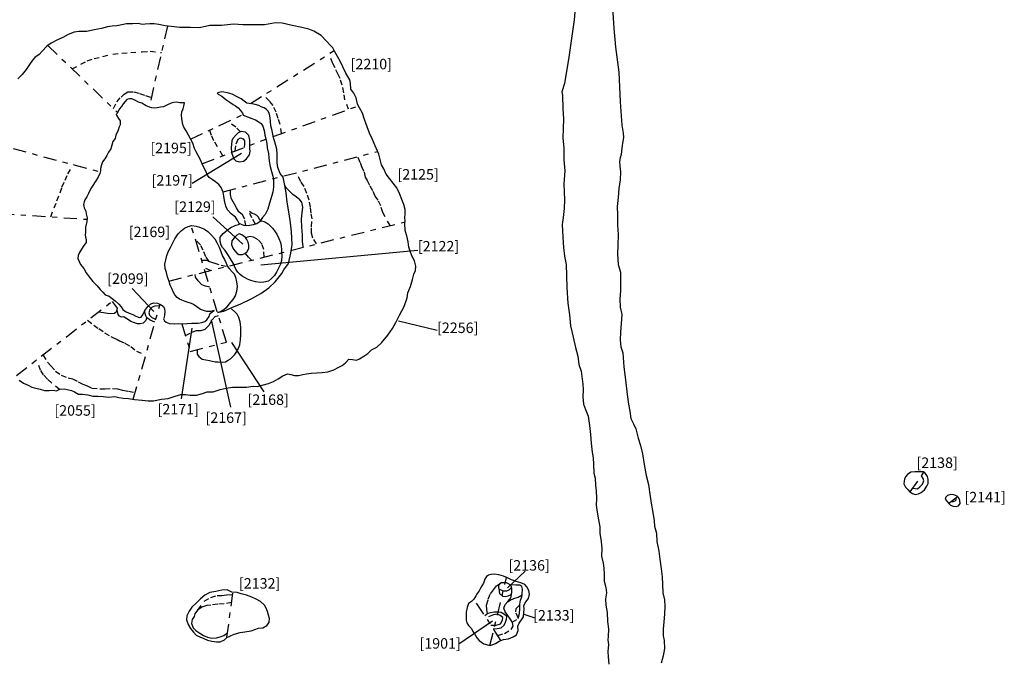
# Model space of a CAD drawing. Units: inches. Extents: x 612960 to 614031, y 214969 to 216040.
# Drawn here: x 613308 to 613327, y 215478 to 215490 of the extents above; entities that cross this region are included whole.
import ezdxf

# ---------------------------------------------------------------- set-up
doc = ezdxf.new("R2010")
doc.units = ezdxf.units.IN
doc.header["$MEASUREMENT"] = 0
doc.linetypes.add('ACAD_ISO03W100', pattern=[30, 12, -18])
doc.linetypes.add('DASHDOT2', pattern=[0.5, 0.25, -0.125, 0, -0.125])
for name, color, linetype in [('BREAKOFSLOPE', 252, 'ACAD_ISO03W100'), ('LABELS', 7, 'Continuous'), ('LINEARS', 7, 'Continuous'), ('PITSANDPOSTHOLES', 7, 'Continuous'), ('SECTION', 252, 'DASHDOT2')]:
    doc.layers.add(name, color=color, linetype=linetype)

msp = doc.modelspace()

# ---------------------------------------------------------------- linework, layer by layer
at = {"layer": 'BREAKOFSLOPE', "ltscale": 0.002}
for points in [[(613309.162, 215489.354), (613309.327, 215489.448), (613309.445, 215489.507), (613309.577, 215489.555), (613309.747, 215489.591), (613309.938, 215489.638), (613310.111, 215489.657), (613310.278, 215489.669), (613310.5, 215489.682), (613310.651, 215489.691), (613310.865, 215489.668)], [(613314.442, 215488.585), (613314.37, 215488.763), (613314.353, 215488.901), (613314.321, 215489.045), (613314.28, 215489.169), (613314.242, 215489.246), (613314.182, 215489.374), (613314.138, 215489.46), (613314.062, 215489.64)], [(613309.948, 215488.598), (613310.011, 215488.727), (613310.093, 215488.817), (613310.155, 215488.871), (613310.224, 215488.915), (613310.34, 215488.918), (613310.447, 215488.888), (613310.56, 215488.847), (613310.671, 215488.807)], [(613313.162, 215488.122), (613313.131, 215488.291), (613313.096, 215488.408), (613313.057, 215488.527), (613312.999, 215488.655), (613312.928, 215488.737), (613312.82, 215488.854)], [(613312.373, 215488.151), (613312.286, 215488.24), (613312.14, 215488.351)], [(613312.037, 215487.696), (613311.936, 215487.868), (613311.869, 215487.98), (613311.824, 215488.085), (613311.789, 215488.187)], [(613312.552, 215487.895), (613312.551, 215487.997), (613312.537, 215488.086), (613312.469, 215488.148), (613312.389, 215488.159), (613312.331, 215488.132), (613312.285, 215488.087), (613312.229, 215488.028), (613312.211, 215487.984), (613312.202, 215487.911), (613312.2, 215487.853), (613312.206, 215487.762)], [(613312.277, 215487.789), (613312.291, 215487.926), (613312.33, 215488.012), (613312.376, 215488.04), (613312.425, 215488.019), (613312.45, 215487.981), (613312.452, 215487.921), (613312.444, 215487.853)], [(613315.238, 215486.365), (613315.139, 215486.528), (613315.097, 215486.616), (613315.054, 215486.738), (613315.005, 215486.848), (613314.951, 215486.925), (613314.903, 215487.03), (613314.845, 215487.13), (613314.801, 215487.224), (613314.762, 215487.287), (613314.741, 215487.393), (613314.702, 215487.469), (613314.664, 215487.57), (613314.619, 215487.679)], [(613308.749, 215486.53), (613308.813, 215486.702), (613308.868, 215486.836), (613308.93, 215486.991), (613308.964, 215487.1), (613309.023, 215487.231), (613309.079, 215487.349), (613309.182, 215487.527)], [(613313.828, 215486.012), (613313.758, 215486.126), (613313.732, 215486.219), (613313.733, 215486.341), (613313.742, 215486.49), (613313.725, 215486.604), (613313.715, 215486.712), (613313.69, 215486.85), (613313.643, 215486.977), (613313.593, 215487.109), (613313.528, 215487.201), (613313.447, 215487.374)], [(613312.475, 215486.363), (613312.457, 215486.489), (613312.417, 215486.567), (613312.346, 215486.625), (613312.302, 215486.704), (613312.258, 215486.773), (613312.207, 215486.871), (613312.182, 215486.955), (613312.185, 215487.046)], [(613312.663, 215486.391), (613312.593, 215486.511), (613312.555, 215486.597)], [(613312.77, 215486.457), (613312.684, 215486.397), (613312.618, 215486.38), (613312.525, 215486.359), (613312.438, 215486.365), (613312.349, 215486.405)], [(613311.779, 215485.678), (613311.713, 215485.768), (613311.665, 215485.891), (613311.61, 215485.993), (613311.516, 215486.092)], [(613312.825, 215485.761), (613312.823, 215485.905), (613312.782, 215486.01), (613312.785, 215486.012), (613312.714, 215486.091), (613312.62, 215486.143), (613312.563, 215486.155), (613312.51, 215486.143), (613312.478, 215486.128)], [(613312.105, 215485.58), (613311.966, 215485.611), (613311.866, 215485.646), (613311.765, 215485.683), (613311.723, 215485.696), (613311.635, 215485.697)], [(613312.588, 215485.7), (613312.526, 215485.762), (613312.501, 215485.795), (613312.466, 215485.836)], [(613311.804, 215485.505), (613311.679, 215485.553)], [(613311.79, 215485.185), (613311.704, 215485.205), (613311.636, 215485.235), (613311.568, 215485.306), (613311.516, 215485.376), (613311.509, 215485.431)], [(613309.66, 215484.715), (613309.756, 215484.701), (613309.836, 215484.692), (613309.9, 215484.682), (613309.968, 215484.689), (613310.015, 215484.728), (613310.023, 215484.787), (613309.988, 215484.835), (613309.924, 215484.92)], [(613310.586, 215484.608), (613310.565, 215484.548), (613310.517, 215484.502), (613310.456, 215484.485), (613310.406, 215484.488), (613310.349, 215484.505), (613310.279, 215484.531), (613310.191, 215484.589), (613310.144, 215484.618), (613310.101, 215484.616), (613310.065, 215484.635), (613310.039, 215484.666), (613310.019, 215484.756)], [(613310.741, 215484.516), (613310.641, 215484.564), (613310.587, 215484.605), (613310.567, 215484.641), (613310.546, 215484.705), (613310.545, 215484.739)], [(613310.829, 215484.829), (613310.736, 215484.827), (613310.688, 215484.804), (613310.641, 215484.76), (613310.626, 215484.697), (613310.635, 215484.655), (613310.684, 215484.608), (613310.757, 215484.574)], [(613309.455, 215484.556), (613309.571, 215484.463), (613309.667, 215484.396), (613309.779, 215484.318), (613309.9, 215484.246), (613309.999, 215484.199), (613310.064, 215484.165), (613310.167, 215484.119), (613310.28, 215484.053), (613310.388, 215483.964), (613310.565, 215483.891)], [(613311.323, 215484.264), (613311.446, 215484.325), (613311.533, 215484.359), (613311.624, 215484.363), (613311.702, 215484.387), (613311.777, 215484.464), (613311.837, 215484.565), (613311.89, 215484.625), (613311.953, 215484.645)], [(613308.918, 215483.236), (613308.773, 215483.357), (613308.687, 215483.432), (613308.612, 215483.511), (613308.556, 215483.601), (613308.481, 215483.799)], [(613308.602, 215483.893), (613308.688, 215483.758), (613308.754, 215483.683), (613308.84, 215483.584), (613308.951, 215483.51), (613309.081, 215483.453), (613309.168, 215483.438), (613309.276, 215483.381), (613309.365, 215483.338), (613309.435, 215483.307), (613309.535, 215483.257), (613309.69, 215483.249), (613309.783, 215483.246), (613309.93, 215483.253), (613310.024, 215483.246), (613310.125, 215483.22), (613310.235, 215483.2), (613310.364, 215483.179)], [(613325.225, 215481.352), (613325.308, 215481.338), (613325.353, 215481.373), (613325.404, 215481.426), (613325.432, 215481.492), (613325.421, 215481.533), (613325.385, 215481.583)], [(613325.951, 215481.094), (613325.975, 215481.092), (613325.996, 215481.094), (613326.014, 215481.098), (613326.029, 215481.105), (613326.04, 215481.115), (613326.047, 215481.128), (613326.048, 215481.144), (613326.044, 215481.163)], [(613317.095, 215478.951), (613317.08, 215479.034), (613317.078, 215479.118), (613317.111, 215479.231), (613317.153, 215479.334), (613317.212, 215479.411), (613317.268, 215479.483), (613317.336, 215479.526)], [(613317.312, 215479.427), (613317.397, 215479.389), (613317.462, 215479.387), (613317.512, 215479.407), (613317.555, 215479.45)], [(613317.569, 215478.789), (613317.68, 215478.858), (613317.706, 215478.959), (613317.715, 215479.047), (613317.716, 215479.132), (613317.724, 215479.212), (613317.751, 215479.273), (613317.76, 215479.331), (613317.766, 215479.423), (613317.752, 215479.47), (613317.716, 215479.496), (613317.636, 215479.496), (613317.518, 215479.507)], [(613311.564, 215479.027), (613311.684, 215479.193), (613311.807, 215479.262), (613311.929, 215479.299), (613312.017, 215479.301), (613312.107, 215479.31), (613312.225, 215479.318)], [(613317.291, 215478.534), (613317.417, 215478.576), (613317.545, 215478.649), (613317.584, 215478.711), (613317.573, 215478.782), (613317.527, 215478.853), (613317.483, 215478.92), (613317.431, 215478.986), (613317.407, 215479.06), (613317.43, 215479.13), (613317.484, 215479.186), (613317.55, 215479.265), (613317.552, 215479.335)], [(613317.48, 215479.181), (613317.53, 215479.209), (613317.597, 215479.241), (613317.682, 215479.265), (613317.757, 215479.313)], [(613312.204, 215479.165), (613312.062, 215479.14), (613311.942, 215479.136), (613311.811, 215479.113), (613311.732, 215479.108), (613311.634, 215479.079), (613311.552, 215479.018), (613311.506, 215478.948), (613311.489, 215478.899), (613311.453, 215478.842), (613311.441, 215478.763), (613311.47, 215478.684), (613311.522, 215478.629), (613311.6, 215478.578), (613311.671, 215478.539), (613311.743, 215478.502), (613311.829, 215478.488), (613311.92, 215478.492), (613311.987, 215478.511), (613312.057, 215478.536), (613312.129, 215478.587)], [(613317.684, 215478.873), (613317.636, 215478.989), (613317.64, 215479.053), (613317.716, 215479.119)], [(613317.16, 215478.735), (613317.263, 215478.735), (613317.341, 215478.758), (613317.384, 215478.826), (613317.39, 215478.877), (613317.337, 215478.918), (613317.284, 215478.945), (613317.21, 215478.932), (613317.069, 215478.875)]]:
    msp.add_lwpolyline(points, dxfattribs=at)
msp.add_lwpolyline([(613312.474, 215486.135), (613312.402, 215486.184), (613312.349, 215486.203), (613312.306, 215486.179), (613312.263, 215486.139), (613312.212, 215486.074), (613312.201, 215486.004), (613312.23, 215485.933), (613312.265, 215485.879), (613312.309, 215485.829), (613312.347, 215485.811), (613312.413, 215485.811), (613312.457, 215485.828), (613312.503, 215485.866), (613312.533, 215485.924), (613312.535, 215485.992), (613312.523, 215486.045), (613312.498, 215486.095)], close=True, dxfattribs=at)
at = {"layer": 'LABELS'}
for points in [[(613311.455, 215487.173), (613312.395, 215487.745)], [(613311.845, 215486.532), (613312.418, 215486.006)], [(613312.762, 215485.617), (613315.764, 215485.892)], [(613310.309, 215485.159), (613310.722, 215484.724)], [(613312.189, 215482.893), (613311.822, 215484.564)], [(613316.131, 215484.358), (613315.397, 215484.541)], [(613311.249, 215483.053), (613311.455, 215484.404)], [(613312.83, 215483.191), (613312.211, 215484.129)], [(613317.816, 215479.765), (613317.476, 215479.445)], [(613318.005, 215478.869), (613317.797, 215478.936)], [(613316.55, 215478.379), (613317.192, 215478.813)]]:
    msp.add_lwpolyline(points, dxfattribs=at)
at = {"layer": 'LINEARS'}
for points in [[(613318.788, 215490.746), (613318.754, 215490.294), (613318.648, 215489.58), (613318.569, 215489.077), (613318.516, 215488.918), (613318.528, 215488.851)], [(613319.455, 215490.846), (613319.482, 215490.521), (613319.512, 215490.132), (613319.542, 215489.773), (613319.602, 215489.294), (613319.632, 215488.729), (613319.665, 215488.283), (613319.689, 215488.128), (613319.691, 215488.043)], [(613308.15, 215483.414), (613308.228, 215483.355), (613308.318, 215483.318), (613308.391, 215483.281), (613308.467, 215483.256), (613308.548, 215483.239), (613308.633, 215483.215), (613308.719, 215483.216), (613308.797, 215483.22), (613308.861, 215483.21), (613308.922, 215483.238), (613309.006, 215483.245), (613309.061, 215483.235), (613309.146, 215483.217), (613309.203, 215483.187), (613309.281, 215483.147), (613309.358, 215483.147), (613309.456, 215483.129), (613309.555, 215483.103), (613309.652, 215483.104), (613309.753, 215483.098), (613309.856, 215483.084), (613309.976, 215483.099), (613310.051, 215483.08), (613310.132, 215483.066), (613310.235, 215483.059), (613310.352, 215483.043), (613310.496, 215483.028), (613310.61, 215483.015), (613310.715, 215483.015), (613310.864, 215483.046), (613310.991, 215483.059), (613311.125, 215483.106), (613311.237, 215483.14), (613311.328, 215483.137), (613311.413, 215483.128), (613311.534, 215483.127), (613311.649, 215483.157), (613311.74, 215483.188), (613311.851, 215483.189), (613311.986, 215483.236), (613312.105, 215483.259), (613312.225, 215483.279), (613312.367, 215483.281), (613312.49, 215483.279), (613312.615, 215483.294), (613312.694, 215483.289), (613312.791, 215483.313), (613312.911, 215483.349), (613313.008, 215483.385), (613313.095, 215483.438), (613313.186, 215483.494), (613313.271, 215483.533), (613313.339, 215483.521), (613313.405, 215483.498), (613313.486, 215483.499), (613313.565, 215483.522), (613313.634, 215483.533), (613313.728, 215483.544), (613313.837, 215483.551), (613313.938, 215483.558), (613314.042, 215483.573), (613314.162, 215483.608), (613314.257, 215483.657), (613314.318, 215483.694), (613314.379, 215483.74), (613314.443, 215483.811), (613314.517, 215483.805), (613314.594, 215483.796), (613314.648, 215483.817), (613314.735, 215483.868), (613314.809, 215483.921), (613314.881, 215483.993), (613314.978, 215484.044), (613315.071, 215484.124), (613315.19, 215484.269), (613315.278, 215484.396), (613315.343, 215484.515), (613315.416, 215484.655), (613315.5, 215484.816), (613315.562, 215484.984), (613315.575, 215485.082), (613315.621, 215485.199), (613315.664, 215485.335), (613315.689, 215485.435), (613315.717, 215485.506), (613315.726, 215485.589), (613315.698, 215485.693), (613315.659, 215485.775), (613315.621, 215485.853), (613315.594, 215485.952), (613315.577, 215486.053), (613315.556, 215486.167), (613315.524, 215486.267), (613315.525, 215486.272), (613315.515, 215486.404), (613315.525, 215486.455), (613315.514, 215486.517), (613315.524, 215486.583), (613315.524, 215486.671), (613315.498, 215486.764), (613315.461, 215486.864), (613315.413, 215486.977), (613315.36, 215487.084), (613315.293, 215487.176), (613315.223, 215487.263), (613315.162, 215487.347), (613315.115, 215487.446), (613315.073, 215487.523), (613315.047, 215487.623), (613315.019, 215487.724), (613314.993, 215487.787), (613314.95, 215487.885), (613314.895, 215488.01), (613314.838, 215488.13), (613314.794, 215488.249), (613314.745, 215488.387), (613314.706, 215488.511), (613314.647, 215488.611), (613314.613, 215488.683), (613314.586, 215488.802), (613314.544, 215488.89), (613314.487, 215488.97), (613314.478, 215489.081), (613314.462, 215489.146), (613314.389, 215489.273), (613314.334, 215489.394), (613314.285, 215489.488), (613314.229, 215489.59), (613314.177, 215489.684), (613314.143, 215489.757), (613314.101, 215489.799), (613314.017, 215489.883), (613313.917, 215489.991), (613313.774, 215490.075), (613313.683, 215490.111), (613313.546, 215490.144), (613313.365, 215490.185), (613313.171, 215490.229), (613313.045, 215490.236), (613312.832, 215490.198), (613312.617, 215490.194), (613312.421, 215490.198), (613312.245, 215490.209), (613312.013, 215490.185), (613311.792, 215490.181), (613311.704, 215490.168), (613311.585, 215490.137), (613311.419, 215490.148), (613311.216, 215490.143), (613311.05, 215490.162), (613310.937, 215490.178), (613310.816, 215490.201), (613310.724, 215490.215), (613310.643, 215490.213), (613310.557, 215490.208), (613310.495, 215490.205), (613310.418, 215490.223), (613310.312, 215490.216), (613310.199, 215490.213), (613310.11, 215490.198), (613310.015, 215490.175), (613309.921, 215490.171), (613309.833, 215490.157), (613309.718, 215490.128), (613309.582, 215490.103), (613309.442, 215490.069), (613309.351, 215490.068), (613309.287, 215490.072), (613309.198, 215490.056), (613309.084, 215490.012), (613308.978, 215489.955), (613308.882, 215489.908), (613308.756, 215489.844), (613308.674, 215489.792), (613308.589, 215489.697), (613308.528, 215489.633), (613308.444, 215489.571), (613308.4, 215489.525), (613308.343, 215489.437), (613308.281, 215489.341), (613308.202, 215489.247), (613308.124, 215489.168)], [(613312.758, 215486.461), (613312.758, 215486.461), (613312.842, 215486.433), (613312.906, 215486.396), (613312.946, 215486.352), (613312.992, 215486.305), (613313.037, 215486.245), (613313.072, 215486.197), (613313.109, 215486.118), (613313.138, 215486.041), (613313.151, 215485.974), (613313.157, 215485.903), (613313.162, 215485.85), (613313.163, 215485.779), (613313.158, 215485.699), (613313.138, 215485.629), (613313.105, 215485.55), (613313.066, 215485.472), (613313.025, 215485.41), (613312.971, 215485.351), (613312.908, 215485.304), (613312.82, 215485.285), (613312.761, 215485.278), (613312.662, 215485.291), (613312.571, 215485.314), (613312.51, 215485.339), (613312.466, 215485.368), (613312.406, 215485.4), (613312.368, 215485.43), (613312.323, 215485.475), (613312.289, 215485.53), (613312.261, 215485.591), (613312.249, 215485.626), (613312.202, 215485.697), (613312.146, 215485.789), (613312.08, 215485.89), (613312.035, 215485.942), (613312.004, 215485.991), (613311.985, 215486.06), (613311.99, 215486.142), (613312.042, 215486.213), (613312.121, 215486.278), (613312.191, 215486.324), (613312.276, 215486.367), (613312.357, 215486.388), (613312.327, 215486.452), (613312.28, 215486.524), (613312.195, 215486.589), (613312.125, 215486.662), (613312.093, 215486.733), (613312.073, 215486.84), (613312.057, 215486.926), (613312.045, 215487.001), (613312.006, 215487.093), (613311.961, 215487.147), (613311.899, 215487.198), (613311.832, 215487.243), (613311.779, 215487.281), (613311.745, 215487.328), (613311.716, 215487.404), (613311.677, 215487.475), (613311.641, 215487.542), (613311.603, 215487.631), (613311.531, 215487.77), (613311.494, 215487.838), (613311.463, 215487.938), (613311.425, 215488.009), (613311.385, 215488.088), (613311.34, 215488.171), (613311.293, 215488.244), (613311.273, 215488.293), (613311.252, 215488.4), (613311.249, 215488.472), (613311.255, 215488.535), (613311.282, 215488.594), (613311.292, 215488.644), (613311.304, 215488.707), (613311.271, 215488.709), (613311.215, 215488.709), (613311.154, 215488.72), (613311.099, 215488.713), (613311.049, 215488.703), (613310.98, 215488.671), (613310.903, 215488.631), (613310.849, 215488.623), (613310.785, 215488.613), (613310.729, 215488.608), (613310.683, 215488.615), (613310.64, 215488.627), (613310.571, 215488.652), (613310.49, 215488.699), (613310.429, 215488.719), (613310.357, 215488.758), (613310.302, 215488.784), (613310.257, 215488.782), (613310.202, 215488.768), (613310.173, 215488.732), (613310.137, 215488.691), (613310.101, 215488.635), (613310.06, 215488.587), (613310.036, 215488.541), (613310.012, 215488.5), (613310.002, 215488.483), (613310.01, 215488.457), (613310.045, 215488.406), (613310.074, 215488.362), (613310.075, 215488.287), (613310.055, 215488.248), (613310.04, 215488.187), (613309.994, 215488.087), (613309.979, 215488.027), (613309.934, 215487.971), (613309.917, 215487.902), (613309.896, 215487.83), (613309.856, 215487.764), (613309.821, 215487.7), (613309.783, 215487.639), (613309.739, 215487.579), (613309.723, 215487.521), (613309.699, 215487.452), (613309.698, 215487.406), (613309.691, 215487.356), (613309.656, 215487.291), (613309.6, 215487.197), (613309.555, 215487.132), (613309.518, 215487.071), (613309.473, 215486.978), (613309.437, 215486.911), (613309.401, 215486.853), (613309.386, 215486.82), (613309.379, 215486.768), (613309.389, 215486.702), (613309.418, 215486.639), (613309.428, 215486.585), (613309.444, 215486.513), (613309.442, 215486.439), (613309.415, 215486.331), (613309.415, 215486.239), (613309.411, 215486.186), (613309.413, 215486.145), (613309.429, 215486.095), (613309.426, 215486.042), (613309.382, 215485.982), (613309.335, 215485.912), (613309.3, 215485.849), (613309.275, 215485.79), (613309.27, 215485.738), (613309.321, 215485.622), (613309.383, 215485.547), (613309.43, 215485.458), (613309.484, 215485.382), (613309.552, 215485.295), (613309.636, 215485.21), (613309.696, 215485.146), (613309.745, 215485.089), (613309.791, 215485.043), (613309.864, 215485.013), (613309.922, 215484.972), (613309.978, 215484.928), (613310.049, 215484.865), (613310.094, 215484.813), (613310.126, 215484.759), (613310.18, 215484.721), (613310.249, 215484.693), (613310.317, 215484.666), (613310.374, 215484.632), (613310.446, 215484.608), (613310.481, 215484.615), (613310.517, 215484.672), (613310.549, 215484.744), (613310.605, 215484.817), (613310.663, 215484.871), (613310.722, 215484.891), (613310.793, 215484.885), (613310.849, 215484.859), (613310.897, 215484.826), (613310.922, 215484.78), (613310.93, 215484.718), (613310.925, 215484.659), (613310.917, 215484.606), (613310.902, 215484.581), (613310.921, 215484.543), (613310.954, 215484.519), (613311.012, 215484.492), (613311.116, 215484.485), (613311.196, 215484.491), (613311.273, 215484.487), (613311.356, 215484.494), (613311.444, 215484.499), (613311.501, 215484.497), (613311.569, 215484.5), (613311.637, 215484.511), (613311.696, 215484.531), (613311.73, 215484.566), (613311.775, 215484.627), (613311.793, 215484.678), (613311.838, 215484.72), (613311.87, 215484.743), (613311.805, 215484.72), (613311.734, 215484.721), (613311.672, 215484.739), (613311.613, 215484.763), (613311.544, 215484.814), (613311.479, 215484.855), (613311.439, 215484.878), (613311.375, 215484.894), (613311.321, 215484.912), (613311.253, 215484.938), (613311.208, 215484.958), (613311.168, 215484.989), (613311.122, 215485.044), (613311.097, 215485.087), (613311.063, 215485.162), (613311.029, 215485.226), (613311.01, 215485.294), (613310.978, 215485.382), (613310.959, 215485.465), (613310.937, 215485.542), (613310.929, 215485.625), (613310.95, 215485.711), (613310.967, 215485.795), (613310.999, 215485.876), (613311.039, 215485.943), (613311.083, 215486.035), (613311.118, 215486.111), (613311.184, 215486.206), (613311.241, 215486.26), (613311.304, 215486.316), (613311.378, 215486.349), (613311.447, 215486.366), (613311.529, 215486.351), (613311.611, 215486.328), (613311.688, 215486.294), (613311.751, 215486.248), (613311.818, 215486.189), (613311.888, 215486.11), (613311.933, 215486.028), (613311.969, 215485.949), (613312, 215485.866), (613312.034, 215485.781), (613312.071, 215485.717), (613312.105, 215485.647), (613312.128, 215485.581), (613312.161, 215485.543), (613312.216, 215485.483), (613312.252, 215485.439), (613312.283, 215485.379), (613312.301, 215485.288), (613312.312, 215485.202), (613312.299, 215485.106), (613312.275, 215485.022), (613312.228, 215484.952), (613312.155, 215484.864), (613312.102, 215484.795), (613312.059, 215484.754), (613311.993, 215484.717), (613311.936, 215484.701), (613312.056, 215484.732), (613312.224, 215484.806), (613312.371, 215484.865), (613312.594, 215484.97), (613312.767, 215485.068), (613312.914, 215485.172), (613313.041, 215485.292), (613313.165, 215485.451), (613313.201, 215485.518), (613313.295, 215485.638), (613313.337, 215485.836), (613313.366, 215486.003), (613313.35, 215486.242), (613313.328, 215486.415), (613313.304, 215486.59), (613313.266, 215486.812), (613313.251, 215486.988), (613313.22, 215487.132), (613313.206, 215487.224), (613313.19, 215487.289), (613313.136, 215487.357), (613313.092, 215487.471), (613313.075, 215487.561), (613313.078, 215487.649), (613313.077, 215487.73), (613313.07, 215487.825), (613313.05, 215487.891), (613313.029, 215487.964), (613313.009, 215488.037), (613312.994, 215488.108), (613312.979, 215488.174), (613312.957, 215488.271), (613312.951, 215488.352), (613312.945, 215488.418), (613312.933, 215488.488), (613312.906, 215488.551), (613312.873, 215488.577), (613312.827, 215488.611), (613312.769, 215488.632), (613312.724, 215488.656), (613312.655, 215488.674), (613312.593, 215488.686), (613312.544, 215488.696), (613312.498, 215488.701), (613312.445, 215488.74), (613312.391, 215488.784), (613312.312, 215488.822), (613312.216, 215488.87), (613312.126, 215488.9), (613312.059, 215488.913), (613312.021, 215488.919), (613311.963, 215488.906), (613311.928, 215488.891), (613311.947, 215488.872), (613312.02, 215488.833), (613312.098, 215488.771), (613312.17, 215488.722), (613312.235, 215488.678), (613312.282, 215488.65), (613312.333, 215488.611), (613312.377, 215488.564), (613312.411, 215488.512), (613312.429, 215488.474), (613312.511, 215488.442), (613312.591, 215488.407), (613312.664, 215488.38), (613312.715, 215488.354), (613312.772, 215488.312), (613312.804, 215488.259), (613312.827, 215488.176), (613312.842, 215488.089), (613312.857, 215488.018), (613312.878, 215487.928), (613312.887, 215487.85), (613312.911, 215487.742), (613312.918, 215487.663), (613312.925, 215487.595), (613312.941, 215487.489), (613312.965, 215487.394), (613312.992, 215487.307), (613313.007, 215487.243), (613313.006, 215487.168), (613313.008, 215487.103), (613312.995, 215487), (613312.931, 215486.792), (613312.895, 215486.675), (613312.847, 215486.573), (613312.798, 215486.515), (613312.758, 215486.461), (613312.742, 215486.477), (613312.72, 215486.525), (613312.687, 215486.554), (613312.643, 215486.579), (613312.596, 215486.596), (613312.547, 215486.63), (613312.547, 215486.63)], [(613318.528, 215488.851), (613318.534, 215488.595), (613318.546, 215488.402), (613318.54, 215488.218), (613318.534, 215488.038), (613318.555, 215487.84), (613318.553, 215487.617), (613318.57, 215487.406), (613318.553, 215487.159), (613318.558, 215487.006), (613318.564, 215486.854), (613318.557, 215486.692), (613318.544, 215486.519), (613318.519, 215486.386), (613318.532, 215486.144), (613318.547, 215485.946), (613318.567, 215485.781), (613318.599, 215485.621), (613318.607, 215485.411), (613318.609, 215485.175), (613318.632, 215484.879), (613318.664, 215484.66), (613318.68, 215484.449), (613318.734, 215484.233), (613318.775, 215484.036), (613318.819, 215483.87), (613318.841, 215483.711), (613318.882, 215483.585), (613318.913, 215483.379), (613318.918, 215483.34), (613318.923, 215483.23), (613318.918, 215483.092), (613318.93, 215482.956), (613318.965, 215482.849), (613319.021, 215482.727), (613319.047, 215482.549), (613319.061, 215482.375), (613319.075, 215482.206), (613319.093, 215482.035), (613319.111, 215481.926), (613319.122, 215481.81), (613319.128, 215481.633), (613319.151, 215481.541), (613319.16, 215481.406), (613319.171, 215481.301), (613319.175, 215481.153), (613319.171, 215481.023), (613319.19, 215480.89), (613319.219, 215480.747), (613319.239, 215480.609), (613319.24, 215480.489), (613319.265, 215480.331), (613319.279, 215480.197), (613319.273, 215480.052), (613319.303, 215479.918), (613319.319, 215479.822), (613319.323, 215479.709), (613319.325, 215479.575), (613319.354, 215479.454), (613319.37, 215479.352), (613319.35, 215479.233), (613319.356, 215479.113), (613319.379, 215478.974), (613319.387, 215478.806), (613319.407, 215478.666), (613319.399, 215478.515), (613319.396, 215478.451), (613319.405, 215478.364), (613319.396, 215478.229), (613319.402, 215478.129), (613319.416, 215477.991)], [(613319.691, 215488.043), (613319.673, 215487.938), (613319.665, 215487.841), (613319.648, 215487.722), (613319.629, 215487.659), (613319.62, 215487.589), (613319.626, 215487.499), (613319.636, 215487.392), (613319.63, 215487.236), (613319.605, 215487.073), (613319.589, 215486.899), (613319.571, 215486.728), (613319.578, 215486.568), (613319.58, 215486.371), (613319.591, 215486.196), (613319.585, 215485.987), (613319.579, 215485.815), (613319.594, 215485.621), (613319.635, 215485.474), (613319.639, 215485.285), (613319.636, 215485.123), (613319.624, 215484.958), (613319.631, 215484.805), (613319.663, 215484.663), (613319.649, 215484.496), (613319.636, 215484.327), (613319.629, 215484.178), (613319.644, 215484.045), (613319.679, 215483.934), (613319.703, 215483.668), (613319.729, 215483.419), (613319.763, 215483.135), (613319.792, 215482.953), (613319.812, 215482.817), (613319.836, 215482.678), (613319.883, 215482.576), (613319.928, 215482.481), (613319.973, 215482.306), (613320.017, 215482.166), (613320.059, 215482.006), (613320.091, 215481.8), (613320.125, 215481.594), (613320.172, 215481.419), (613320.198, 215481.232), (613320.222, 215481.065), (613320.254, 215480.885), (613320.278, 215480.727), (613320.287, 215480.623), (613320.323, 215480.493), (613320.329, 215480.329), (613320.371, 215480.144), (613320.386, 215479.995), (613320.414, 215479.809), (613320.43, 215479.656), (613320.44, 215479.508), (613320.446, 215479.35), (613320.478, 215479.22), (613320.481, 215479.087), (613320.476, 215478.941), (613320.466, 215478.795), (613320.452, 215478.654), (613320.45, 215478.528), (613320.47, 215478.439), (613320.478, 215478.286), (613320.454, 215478.146), (613320.415, 215478.005)], [(613312.206, 215487.762), (613312.228, 215487.686), (613312.251, 215487.637), (613312.288, 215487.603), (613312.349, 215487.581), (613312.436, 215487.593), (613312.492, 215487.641), (613312.55, 215487.717), (613312.558, 215487.783), (613312.554, 215487.832), (613312.552, 215487.895)], [(613313.574, 215485.957), (613313.56, 215486.068), (613313.562, 215486.181), (613313.545, 215486.334), (613313.542, 215486.486), (613313.557, 215486.605), (613313.565, 215486.713), (613313.546, 215486.81), (613313.512, 215486.858), (613313.442, 215486.913), (613313.378, 215486.96), (613313.312, 215487.023), (613313.253, 215487.08), (613313.221, 215487.129), (613313.221, 215487.129), (613313.221, 215487.129), (613313.221, 215487.129)], [(613311.549, 215483.993), (613311.549, 215483.91), (613311.581, 215483.862), (613311.643, 215483.815), (613311.716, 215483.798), (613311.785, 215483.789), (613311.832, 215483.773), (613311.894, 215483.759), (613311.952, 215483.76), (613312.024, 215483.756), (613312.088, 215483.762), (613312.14, 215483.791), (613312.187, 215483.821), (613312.225, 215483.859), (613312.266, 215483.903), (613312.317, 215483.98), (613312.362, 215484.085), (613312.376, 215484.189), (613312.381, 215484.27), (613312.384, 215484.346), (613312.385, 215484.426), (613312.37, 215484.523), (613312.347, 215484.611), (613312.309, 215484.673), (613312.268, 215484.719), (613312.206, 215484.772)]]:
    msp.add_lwpolyline(points, dxfattribs=at)
at = {"layer": 'PITSANDPOSTHOLES'}
for points in [[(613325.42, 215481.658), (613325.361, 215481.663), (613325.304, 215481.66), (613325.261, 215481.664), (613325.186, 215481.656), (613325.122, 215481.611), (613325.083, 215481.563), (613325.061, 215481.52), (613325.056, 215481.483), (613325.052, 215481.432), (613325.079, 215481.371), (613325.13, 215481.318), (613325.158, 215481.288), (613325.215, 215481.249), (613325.266, 215481.231), (613325.333, 215481.243), (613325.384, 215481.269), (613325.442, 215481.316), (613325.491, 215481.387), (613325.514, 215481.44), (613325.517, 215481.515), (613325.504, 215481.569), (613325.475, 215481.613), (613325.454, 215481.644)], [(613326.07, 215481.195), (613326.007, 215481.223), (613325.951, 215481.227), (613325.887, 215481.212), (613325.852, 215481.175), (613325.842, 215481.142), (613325.869, 215481.102), (613325.903, 215481.061), (613325.943, 215481.024), (613325.993, 215481.004), (613326.048, 215480.997), (613326.094, 215481.009), (613326.125, 215481.054), (613326.12, 215481.113), (613326.106, 215481.15), (613326.085, 215481.177)], [(613316.832, 215479.229), (613316.788, 215479.186), (613316.734, 215479.144), (613316.705, 215479.072), (613316.685, 215478.982), (613316.685, 215478.905), (613316.688, 215478.826), (613316.698, 215478.775), (613316.732, 215478.729), (613316.787, 215478.667), (613316.818, 215478.613), (613316.851, 215478.559), (613316.893, 215478.494), (613316.936, 215478.442), (613317.025, 215478.377), (613317.144, 215478.342), (613317.245, 215478.382), (613317.316, 215478.428), (613317.401, 215478.458), (613317.497, 215478.471), (613317.586, 215478.509), (613317.648, 215478.55), (613317.68, 215478.634), (613317.673, 215478.714), (613317.702, 215478.773), (613317.758, 215478.854), (613317.786, 215478.89), (613317.791, 215478.973), (613317.797, 215479.036), (613317.789, 215479.107), (613317.83, 215479.179), (613317.88, 215479.245), (613317.895, 215479.325), (613317.882, 215479.398), (613317.847, 215479.465), (613317.809, 215479.512), (613317.733, 215479.541), (613317.641, 215479.57), (613317.555, 215479.601), (613317.479, 215479.638), (613317.403, 215479.667), (613317.313, 215479.697), (613317.23, 215479.704), (613317.159, 215479.701), (613317.115, 215479.691), (613317.077, 215479.661), (613317.042, 215479.611), (613317.018, 215479.536), (613316.987, 215479.485), (613316.959, 215479.437), (613316.933, 215479.391), (613316.899, 215479.335), (613316.872, 215479.291), (613316.853, 215479.259)], [(613317.38, 215479.289), (613317.431, 215479.283), (613317.489, 215479.294), (613317.545, 215479.316), (613317.561, 215479.358), (613317.56, 215479.433), (613317.546, 215479.481), (613317.511, 215479.514), (613317.459, 215479.541), (613317.403, 215479.543), (613317.357, 215479.542), (613317.316, 215479.511), (613317.306, 215479.48), (613317.308, 215479.441), (613317.316, 215479.412), (613317.319, 215479.369), (613317.325, 215479.341), (613317.346, 215479.32), (613317.361, 215479.31)], [(613312.208, 215479.366), (613312.122, 215479.407), (613312.02, 215479.4), (613311.907, 215479.377), (613311.788, 215479.359), (613311.697, 215479.308), (613311.61, 215479.235), (613311.535, 215479.16), (613311.449, 215479.075), (613311.395, 215479.001), (613311.353, 215478.91), (613311.343, 215478.837), (613311.374, 215478.749), (613311.421, 215478.671), (613311.475, 215478.6), (613311.529, 215478.544), (613311.599, 215478.511), (613311.674, 215478.476), (613311.748, 215478.447), (613311.827, 215478.429), (613311.918, 215478.413), (613311.988, 215478.418), (613312.068, 215478.451), (613312.112, 215478.496), (613312.172, 215478.525), (613312.257, 215478.564), (613312.369, 215478.591), (613312.46, 215478.603), (613312.58, 215478.628), (613312.648, 215478.648), (613312.722, 215478.674), (613312.804, 215478.68), (613312.881, 215478.726), (613312.925, 215478.787), (613312.933, 215478.862), (613312.911, 215478.926), (613312.893, 215478.994), (613312.868, 215479.058), (613312.835, 215479.117), (613312.759, 215479.184), (613312.674, 215479.232), (613312.591, 215479.265), (613312.489, 215479.305), (613312.39, 215479.334), (613312.31, 215479.356)]]:
    msp.add_lwpolyline(points, close=True, dxfattribs=at)
msp.add_lwpolyline([(613317.206, 215478.664), (613317.283, 215478.67), (613317.356, 215478.683), (613317.415, 215478.731), (613317.439, 215478.789), (613317.457, 215478.85), (613317.462, 215478.898), (613317.421, 215478.935), (613317.356, 215478.973), (613317.294, 215478.98), (613317.225, 215478.981), (613317.155, 215478.968), (613317.102, 215478.957), (613317.068, 215478.928), (613317.045, 215478.911)], dxfattribs=at)
at = {"layer": 'SECTION'}
for points in [[(613310.978, 215490.172), (613310.631, 215488.631)], [(613308.693, 215489.804), (613310.026, 215488.523)], [(613312.564, 215488.692), (613314.167, 215489.706)], [(613311.421, 215488.016), (613312.424, 215488.483)], [(613313.003, 215488.065), (613314.628, 215488.652)], [(613307.455, 215487.989), (613309.696, 215487.389)], [(613311.64, 215487.543), (613312.858, 215488.013)], [(613312.042, 215487.009), (613314.997, 215487.777)], [(613307.204, 215486.635), (613309.444, 215486.483)], [(613311.006, 215485.305), (613315.521, 215486.436)], [(613311.254, 215484.488), (613311.417, 215483.958), (613312.106, 215484.139), (613311.434, 215486.363)], [(613308.095, 215483.499), (613309.956, 215484.945)], [(613310.327, 215483.047), (613310.839, 215484.864)], [(613325.173, 215481.278), (613325.434, 215481.653)], [(613325.905, 215481.059), (613326.077, 215481.188)], [(613317.141, 215478.343), (613317.459, 215479.645)], [(613312.117, 215478.502), (613312.231, 215479.364)], [(613317.352, 215478.441), (613316.836, 215479.232)]]:
    msp.add_lwpolyline(points, dxfattribs=at)

# ---------------------------------------------------------------- texts
at = {"layer": 'LABELS'}
for s, p in [('[2210]', (613314.48, 215489.348)), ('[2195]', (613310.653, 215487.745)), ('[2197]', (613310.676, 215487.127)), ('[2125]', (613315.374, 215487.242)), ('[2129]', (613311.111, 215486.624)), ('[2169]', (613310.24, 215486.143)), ('[2122]', (613315.764, 215485.869)), ('[2099]', (613309.828, 215485.251)), ('[2168]', (613312.509, 215482.939)), ('[2055]', (613308.819, 215482.733)), ('[2171]', (613310.79, 215482.756)), ('[2167]', (613311.707, 215482.596)), ('[2138]', (613325.291, 215481.735)), ('[2141]', (613326.208, 215481.078)), ('[2136]', (613317.495, 215479.775)), ('[2132]', (613312.346, 215479.431)), ('[2133]', (613317.967, 215478.822)), ('[1901]', (613315.795, 215478.285))]:
    msp.add_text(s, height=0.2, dxfattribs=at).set_placement(p)
at = {"layer": 'LABELS', "color": 7, "oblique": 5}
msp.add_text('[2256]', height=0.2, dxfattribs=at).set_placement((613316.131, 215484.312))

doc.saveas('drawing.dxf')
